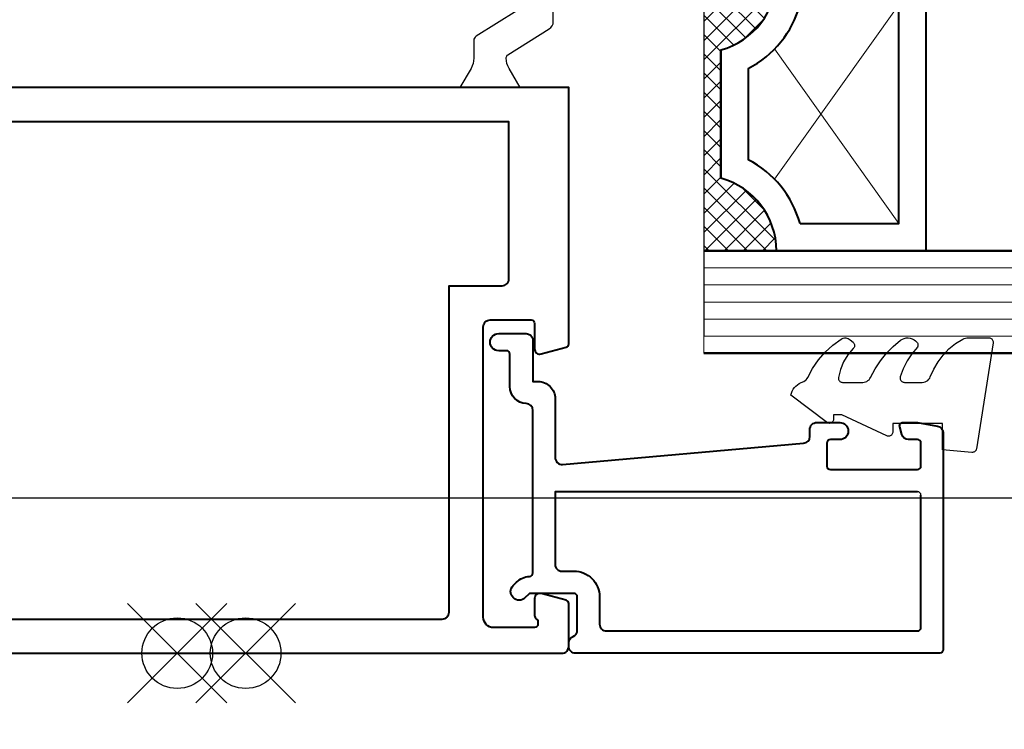
# Model space of a CAD drawing. Units: millimetres. Extents: x -255 to 566, y -235 to 350.
# Drawn here: x -107 to -49, y -83 to -41 of the extents above; entities that cross this region are included whole.
import ezdxf
from ezdxf import colors
from ezdxf.entities.mleader import LeaderData, LeaderLine
from ezdxf.math import Vec2, Vec3

# ---------------------------------------------------------------- set-up
doc = ezdxf.new("R2010")
doc.units = ezdxf.units.MM
doc.layers.get('Defpoints').update_dxf_attribs({"color": 5})
for name, color, linetype, lineweight in [('TCL01 thick', 6, 'Continuous', 20), ('TCL02 thin', 1, 'Continuous', 9), ('TCL06 text', 7, 'Continuous', 20), ('TCL07 dim', 7, 'Continuous', 20), ('TCL08 glass', 6, 'Continuous', 50), ('TCL09 extrusion', 3, 'Continuous', 40), ('TCL10 parts', 2, 'Continuous', 30)]:
    doc.layers.add(name, color=color, linetype=linetype, lineweight=lineweight)
doc.layers.add('TCL11noPlot', color=5, linetype='Continuous', lineweight=30, plot=False)
doc.layers.add('TCL12 noPlot', color=5, linetype='Continuous', lineweight=30, plot=False)
doc.styles.get("Standard").update_dxf_attribs({"font": 'isocpeur.ttf'})
doc.dimstyles.new('1-2', dxfattribs={"dimtxt": 4, "dimasz": 3.95, "dimexe": 0, "dimexo": 4, "dimgap": 1, "dimtad": 1, "dimdec": 1, "dimrnd": 0.5, "dimdsep": 46, "dimtxsty": 'Standard', "dimcen": 2.5, "dimadec": 1, "dimazin": 3, "dimtfac": 1, "dimtdec": 1, "dimtmove": 0, "dimatfit": 3, "dimfxl": 1, "dimarcsym": 0})

# ---------------------------------------------------------------- blocks, each defined once
blk = doc.blocks.new('*D83')
at = {"layer": 'Defpoints', "color": 0, "transparency": 16777216}
for p in [(-142.605, -77.49), (96.288, -77.49), (96.288, -139.052)]:
    blk.add_point(p, dxfattribs=at)
at = {"layer": 'TCL07 dim', "color": 0, "lineweight": -2, "transparency": 16777216}
for p, q in [((-142.605, -81.49), (-142.605, -139.052)), ((96.288, -81.49), (96.288, -139.052)), ((-138.655, -139.052), (92.338, -139.052))]:
    blk.add_line(p, q, dxfattribs=at)
at = {"layer": 'TCL07 dim', "color": 0, "transparency": 16777216}
for points in [[(-138.655, -138.393), (-138.655, -139.71), (-142.605, -139.052)], [(92.338, -138.393), (92.338, -139.71), (96.288, -139.052)]]:
    blk.add_solid(points, dxfattribs=at)
at = {"layer": 'TCL07 dim', "color": 0, "transparency": 16777216, "insert": (-23.158, -136.05), "char_height": 4, "attachment_point": 5}
blk.add_mtext('SASH FRAME', dxfattribs=at)
blk = doc.blocks.new('*D85')
at = {"layer": 'Defpoints', "color": 0, "transparency": 16777216}
for p in [(-160.105, -69.39), (113.788, -69.39), (-160.105, -159.052)]:
    blk.add_point(p, dxfattribs=at)
at = {"layer": 'TCL07 dim', "color": 0, "lineweight": -2, "transparency": 16777216}
for p, q in [((113.788, -73.39), (113.788, -159.052)), ((109.838, -159.052), (-160.105, -159.052))]:
    blk.add_line(p, q, dxfattribs=at)
at = {"layer": 'TCL07 dim', "color": 0, "transparency": 16777216}
blk.add_solid([(109.838, -158.393), (109.838, -159.71), (113.788, -159.052)], dxfattribs=at)
at = {"layer": 'TCL07 dim', "color": 0, "transparency": 16777216, "insert": (-25.133, -156.05), "char_height": 4, "attachment_point": 5}
blk.add_mtext('MULLION CRS', dxfattribs=at)
blk = doc.blocks.new('_None')
blk = doc.blocks.new('*D90')
at = {"layer": 'Defpoints', "color": 0, "transparency": 16777216}
for p in [(-115.105, -7.59), (68.788, -7.59), (-115.105, -149.052)]:
    blk.add_point(p, dxfattribs=at)
at = {"layer": 'TCL07 dim', "color": 0, "lineweight": -2, "transparency": 16777216}
for p, q in [((-115.105, -11.59), (-115.105, -149.052)), ((68.788, -11.59), (68.788, -149.052)), ((64.838, -149.052), (-111.155, -149.052))]:
    blk.add_line(p, q, dxfattribs=at)
at = {"layer": 'TCL07 dim', "color": 0, "transparency": 16777216}
for points in [[(-111.155, -148.393), (-111.155, -149.71), (-115.105, -149.052)], [(64.838, -148.393), (64.838, -149.71), (68.788, -149.052)]]:
    blk.add_solid(points, dxfattribs=at)
at = {"layer": 'TCL07 dim', "color": 0, "transparency": 16777216, "insert": (-23.158, -146.052), "char_height": 4, "attachment_point": 5}
blk.add_mtext('DAYLIGHT', dxfattribs=at)
blk = doc.blocks.new('TB-MF4')
at = {"layer": 'TCL02 thin'}
blk.add_lwpolyline([(2617.824, 748.509), (2670.124, 748.509)], dxfattribs=at)
blk = doc.blocks.new('spacer16')
at = {"layer": 'TCL02 thin', "linetype": 'Continuous'}
h = blk.add_hatch(dxfattribs=at)
h.set_pattern_fill('ANSI37', color=256, scale=0.25, angle=180, style=0)
h.set_pattern_definition([(225, (418127.6496, -36462.91505), (0.5612660076, -0.5612660076), []), (315, (418127.6496, -36462.91505), (0.5612660076, 0.5612660076), [])])
edge = h.paths.add_edge_path()
edge.add_line((100486.075, -53589.348), (100486.075, -53586.105))
edge.add_line((100486.075, -53586.105), (100486.075, -53585.105))
edge.add_line((100486.075, -53585.105), (100470.075, -53585.105))
edge.add_line((100470.075, -53585.105), (100470.075, -53586.105))
edge.add_line((100470.075, -53586.105), (100470.075, -53589.348))
edge.add_arc((100470.075, -53584.948), 4.4, 270, 344.757)
edge.add_line((100474.321, -53586.105), (100481.83, -53586.105))
edge.add_arc((100486.075, -53584.948), 4.4, 195.243, 270)
for p, q in [((100481.887, -53589.244), (100471.675, -53596.505)), ((100484.475, -53596.505), (100474.264, -53589.244))]:
    blk.add_line(p, q, dxfattribs=at)
at = {"layer": 'TCL09 extrusion', "linetype": 'Continuous'}
for p, q in [((100481.83, -53586.105), (100474.321, -53586.105)), ((100480.746, -53587.705), (100475.405, -53587.705))]:
    blk.add_line(p, q, dxfattribs=at)
for points in [[(100474.321, -53586.105), (100481.83, -53586.105)], [(100470.075, -53589.348), (100470.075, -53598.105), (100486.075, -53598.105), (100486.075, -53589.348)], [(100471.675, -53590.731), (100471.675, -53596.505), (100484.475, -53596.505), (100484.475, -53590.731)]]:
    blk.add_lwpolyline(points, dxfattribs=at)
for centre, radius, start, end in [((100470.075, -53584.948), 4.4, 270, 344.757), ((100486.075, -53584.948), 4.4, 195.243, 270), ((100470.075, -53584.948), 6, 285.46601, 332.6471), ((100486.075, -53584.948), 6, 207.3529, 254.53399)]:
    blk.add_arc(centre, radius, start, end, dxfattribs=at)
at = {"layer": 'TCL10 parts', "linetype": 'Continuous'}
blk.add_line((100486.075, -53589.348), (100486.075, -53586.105), dxfattribs=at)
for points in [[(100486.075, -53586.105), (100486.075, -53585.105), (100470.075, -53585.105), (100470.075, -53586.105), (100470.075, -53589.348)], [(100486.075, -53589.348), (100486.075, -53586.105)]]:
    blk.add_lwpolyline(points, dxfattribs=at)
at = {"layer": 'TCL11noPlot', "linetype": 'Continuous'}
blk.add_lwpolyline([(100491.075, -53585.105), (100465.075, -53585.105)], dxfattribs=at)
blk = doc.blocks.new('*U74')
at = {"layer": 'TCL01 thick'}
for points in [[(0, 0), (6, 0)], [(22, 0), (28, 0)]]:
    blk.add_lwpolyline(points, dxfattribs=at)
at = {"layer": 'TCL02 thin', "color": 1}
for p, q in [((1, 0), (1, -39.746)), ((2, 0), (2, -39.746)), ((3, 0), (3, -39.746)), ((4, 0), (4, -39.746)), ((5, 0), (5, -39.746)), ((23, 0), (23, -39.746)), ((24, 0), (24, -39.746)), ((25, 0), (25, -39.746)), ((26, 0), (26, -39.746)), ((27, 0), (27, -39.746))]:
    blk.add_line(p, q, dxfattribs=at)
at = {"layer": 'TCL08 glass'}
for p, q in [((0, -39.746), (0, 0)), ((6, 0), (6, -39.746)), ((22, -39.746), (22, 0)), ((28, 0), (28, -39.746))]:
    blk.add_line(p, q, dxfattribs=at)
at = {"layer": 'TCL02 thin'}
blk.add_blockref('spacer16', (-100464.075, 53585.105), dxfattribs=at)
blk = doc.blocks.new('set-outX')
for p, q in [((4194.334, -2092.223), (4200.153, -2086.405)), ((4200.153, -2092.223), (4194.334, -2086.405))]:
    blk.add_line(p, q)
blk.add_circle((4197.243, -2089.314), 2.065)
blk = doc.blocks.new('TB28mm')
blk.add_arc((-8.298, -12.5), 0.2, 270, 0)
at = {"layer": 'TCL09 extrusion'}
for points in [[(1.152, 10.4, -0.414214), (0.752, 10), (-1.648, 10), (-1.648, 9.7, -0.414214), (-2.648, 8.7), (-6.101, 8.7, 0.440011), (-6.499, 8.265), (-5.265, -5.835, 0.388879), (-4.867, -6.2), (-4.448, -6.2, -0.414214), (-4.048, -6.6), (-4.048, -7.95, -1), (-5.048, -7.95), (-5.048, -7.4, 0.414214), (-5.248, -7.2), (-6.598, -7.2, 0.414214), (-6.798, -7.4), (-6.798, -12.5, 0.414214), (-6.598, -12.7), (-5.248, -12.7, 0.414214), (-5.048, -12.5), (-5.048, -11.964, -0.339392), (-4.752, -11.578), (-4.3, -11.457, -0.493199), (-4.048, -11.65), (-4.048, -12.464, -0.043625), (-4.051, -12.499), (-4.258, -13.669, -0.364027), (-4.651, -14), (-17.348, -14, -0.414214), (-17.548, -13.8), (-17.548, 7.5, -0.414214), (-17.148, 7.9), (-16.948, 7.9, -0.305615), (-16.578, 7.65, 0.305615), (-16.207, 7.4), (-14.248, 7.4, 0.414214), (-14.048, 7.6), (-14.048, 10.114, 0.198912), (-14.107, 10.255), (-14.298, 10.446, -1), (-13.591, 11.154), (-13.4, 10.962, -0.182912), (-13.051, 10.188, 0.396241), (-12.851, 10), (-3.338, 10, 0.403789), (-2.938, 10.386, -0.403789), (-1.939, 11.35), (-0.048, 11.35, 0.414214), (0.152, 11.55), (0.152, 12, -1), (1.152, 12), (1.152, 10.4)], [(-8.098, -12.5), (-8.098, 8.7), (-12.348, 8.7, 0.414214), (-12.748, 8.3), (-12.748, 7.6, -0.414214), (-14.248, 6.1), (-15.848, 6.1, 0.414214), (-16.248, 5.7), (-16.248, -12.5, 0.414214), (-16.048, -12.7), (-8.298, -12.7)]]:
    blk.add_lwpolyline(points, format="xyb", dxfattribs=at)
at = {"layer": 'TCL10 parts'}
blk.add_lwpolyline([(-5.758, -15.837), (-5.777, -15.8), (-5.791, -15.761), (-5.798, -15.72), (-5.797, -15.678), (-5.646, -13.95), (-4.098, -13.95), (-4.098, -11.05), (-4.598, -11.05), (-4.64, -11.047), (-4.681, -11.036), (-4.719, -11.019), (-4.753, -10.996), (-4.784, -10.968), (-4.809, -10.934), (-4.829, -10.897), (-4.842, -10.858), (-4.848, -10.816), (-4.847, -10.775), (-4.839, -10.733), (-4.825, -10.694), (-3.598, -8.065), (-3.598, -7.586), (-3.862, -7.586), (-3.903, -7.582), (-3.943, -7.571), (-3.98, -7.554), (-4.014, -7.53), (-4.043, -7.501), (-4.067, -7.467), (-4.084, -7.43), (-4.095, -7.39), (-4.098, -7.349), (-4.095, -7.308), (-4.084, -7.268), (-4.067, -7.231), (-2.447, -5.096, -0.251926), (-1.711, -5.692), (-1.644, -5.853), (-1.6, -5.922), (-1.545, -5.984), (-1.481, -6.036), (-1.41, -6.076), (-0.879, -6.359), (-0.383, -6.701), (0.071, -7.097), (0.478, -7.541), (0.831, -8.029), (0.865, -8.091), (0.888, -8.158), (0.9, -8.228), (0.9, -8.299), (0.89, -8.37), (0.868, -8.437), (0.836, -8.501), (0.794, -8.558), (0.649, -8.726), (0.619, -8.755), (0.586, -8.778), (0.549, -8.796), (0.51, -8.808), (0.469, -8.813), (0.428, -8.811), (0.388, -8.803), (0.35, -8.788), (0.315, -8.767), (0.284, -8.741), (-0.084, -8.429), (-0.495, -8.177), (-0.939, -7.99), (-1.406, -7.873), (-1.45, -7.869), (-1.493, -7.873), (-1.535, -7.884), (-1.574, -7.903), (-1.61, -7.928), (-1.64, -7.959), (-1.665, -7.994), (-1.683, -8.034), (-1.695, -8.076), (-1.698, -8.119), (-1.698, -9.298), (-1.692, -9.379), (-1.672, -9.458), (-1.64, -9.532), (-1.597, -9.6), (-1.543, -9.661), (-1.48, -9.712), (-1.41, -9.752), (-0.91, -10.015), (-0.438, -10.326), (0.001, -10.681), (0.403, -11.078), (0.764, -11.512), (0.827, -11.613), (0.872, -11.723), (0.897, -11.839), (0.901, -11.958), (0.884, -12.076), (0.847, -12.189), (0.792, -12.294), (0.733, -12.385), (0.701, -12.426), (0.662, -12.461), (0.618, -12.488), (0.569, -12.508), (0.518, -12.519), (0.466, -12.521), (0.414, -12.514), (0.365, -12.498), (-0.022, -12.169), (-0.446, -11.888), (-0.9, -11.662), (-1.379, -11.492), (-1.42, -11.484), (-1.462, -11.482), (-1.504, -11.488), (-1.544, -11.501), (-1.581, -11.52), (-1.615, -11.546), (-1.644, -11.576), (-1.667, -11.611), (-1.684, -11.649), (-1.695, -11.69), (-1.698, -11.732), (-1.698, -12.777), (-1.691, -12.864), (-1.669, -12.947), (-1.632, -13.026), (-1.583, -13.097), (-1.521, -13.159), (-1.451, -13.209), (-1.372, -13.246), (-0.919, -13.445), (-0.492, -13.696), (-0.098, -13.995), (0.258, -14.339), (0.572, -14.722), (0.838, -15.139), (0.873, -15.217), (0.894, -15.299), (0.902, -15.383), (0.902, -16.677), (0.898, -16.72), (0.887, -16.762), (0.869, -16.801), (0.844, -16.836), (0.814, -16.867), (0.779, -16.892), (0.74, -16.911), (0.699, -16.922), (0.656, -16.927), (0.613, -16.924), (-5.587, -15.947), (-5.628, -15.937), (-5.666, -15.921), (-5.701, -15.898), (-5.732, -15.87)], format="xyb", close=True, dxfattribs=at)
blk.add_blockref('*U74', (0, 0))
at = {"layer": 'TCL11noPlot', "rotation": 270}
for p in [(2071.765, 4228.043), (2071.765, 4224.043)]:
    blk.add_blockref('set-outX', p, dxfattribs=at)
blk = doc.blocks.new('*U76')
at = {"color": 2}
blk.add_lwpolyline([(2.739, 16.245), (2.739, 16.27, 0.131652), (2.578, 16.87), (1.929, 17.995), (5.449, 17.995), (4.8, 16.87, 0.131652), (4.639, 16.27), (4.639, 15.247, -0.258618), (4.498, 14.992), (2.124, 13.509, 0.258618), (1.889, 13.085), (1.9, 4.91, 0.258618), (2.135, 4.486), (4.509, 3.002, -0.258618), (4.65, 2.748), (4.65, 1.724, 0.131652), (4.811, 1.124), (5.46, 0), (1.94, 0), (2.589, 1.124, 0.131652), (2.75, 1.724), (2.75, 1.75, 0.258618), (2.656, 1.92), (0.235, 3.432, -0.258618), (0, 3.856), (-0.011, 14.138, -0.258618), (0.224, 14.562), (2.645, 16.075, 0.258618)], format="xyb", close=True, dxfattribs=at)
blk = doc.blocks.new('TB-V')
at = {"layer": 'TCL09 extrusion'}
for points in [[(3102.584, 764.388), (3169.184, 764.388, 0.414214), (3169.584, 764.788), (3169.584, 767.289, 0.339458), (3169.436, 767.483), (3167.962, 767.878, 0.493142), (3167.584, 767.588), (3167.584, 766.579, 0.267949), (3167.684, 766.406, -0.267949), (3167.784, 766.233), (3167.784, 766.088, -0.414214), (3167.584, 765.888), (3165.184, 765.888, -0.414214), (3164.584, 766.488), (3164.584, 783.488, -0.414214), (3164.984, 783.888), (3167.384, 783.888, -0.414214), (3167.584, 783.688), (3167.584, 782.188, 0.493142), (3167.962, 781.898), (3169.436, 782.293, 0.339458), (3169.584, 782.486), (3169.584, 797.488), (3123.584, 797.488)], [(3125.484, 795.288), (3125.484, 793.088), (3128.484, 793.088), (3128.484, 773.688), (3125.484, 773.688), (3125.484, 766.388), (3162.184, 766.388, 0.414214), (3162.584, 766.788), (3162.584, 785.888), (3165.684, 785.888, 0.414214), (3166.084, 786.288), (3166.084, 795.488), (3125.684, 795.488)]]:
    blk.add_lwpolyline(points, format="xyb", dxfattribs=at)
at = {"xscale": -1, "rotation": 359.9999896151807}
blk.add_blockref('*U76', (3168.68, 797.488), dxfattribs=at)

msp = doc.modelspace()

# ---------------------------------------------------------------- linework, layer by layer
at = {"layer": 'TCL02 thin'}
msp.add_lwpolyline([(-137.505, -69.39), (91.188, -69.39)], dxfattribs=at)
at = {"layer": 'TCL12 noPlot'}
msp.add_lwpolyline([(-245.068, -69.39), (476.297, -69.39)], dxfattribs=at)

# ---------------------------------------------------------------- block references
msp.add_blockref('TB-MF4', (-2755.328, -817.899))
at = {"rotation": 90.00000000000001}
msp.add_blockref('TB28mm', (-66.705, -60.941), dxfattribs=at)
at = {"layer": 'TCL10 parts'}
msp.add_blockref('TB-V', (-3244.189, -842.877), dxfattribs=at)

# ---------------------------------------------------------------- dimensions: what is measured, and where the dimension line sits
at = {"layer": 'TCL07 dim'}
for base, p1, p2, text, override, picture, middle in [((-115.105, -149.052), (68.788, -7.59), (-115.105, -7.59), 'DAYLIGHT', {"dimscale": 1, "dimlfac": 1}, '*D90', (-23.158, -146.052)), ((-160.105, -159.052), (113.788, -69.39), (-160.105, -69.39), 'MULLION CRS', {"dimscale": 1, "dimlfac": 1, "dimblk2": 'None', "dimsah": 1, "dimse2": 1}, '*D85', (-25.133, -156.05)), ((96.288, -139.052), (-142.605, -77.49), (96.288, -77.49), 'SASH FRAME', {"dimscale": 1, "dimlfac": 1}, '*D83', (-23.158, -136.05))]:
    dim = msp.add_linear_dim(base=base, p1=p1, p2=p2, text=text, dimstyle='1-2', override=override, dxfattribs=at)
    dim.commit()
    dim.dimension.update_dxf_attribs({"geometry": picture, "text_midpoint": middle})

# ---------------------------------------------------------------- leaders
at = {"layer": 'TCL06 text'}
ml = msp.add_multileader_mtext('Standard', dxfattribs=at)
ml.set_content('\\A1;HINGE', color=256)
ml.set_leader_properties()
ml.build(insert=Vec2(0, 0))
ctx = ml.context
ctx.base_point, ctx.plane_origin = Vec3(-99.413, -1.959), Vec3(-273.638, -99.045)
notes = []
notes.append((ctx, [(0, (1, 1, 0), (-103.533, -1.959), (1, 0), 4.12, [(0, [(-147.708, -77.479)], 0, [])])]))
ctx.mtext.insert, ctx.mtext.width, ctx.mtext.defined_height, ctx.mtext.flow_direction = Vec3(-97.413, 0.041), 100.37169, 10.519, 5
for ctx, leaders in notes:
    for number, flags, end, landing, length, lines in leaders:
        leader = LeaderData()
        leader.index, (leader.has_last_leader_line, leader.has_dogleg_vector, leader.attachment_direction) = number, flags
        leader.last_leader_point, leader.dogleg_vector, leader.dogleg_length = Vec3(end), Vec3(landing), length
        for number, points, colour, breaks in lines:
            line = LeaderLine()
            line.index, line.vertices, line.color, line.breaks = number, Vec3.list(points), colors.encode_raw_color(colour), breaks
            leader.lines.append(line)
        ctx.leaders.append(leader)

doc.saveas('drawing.dxf')
